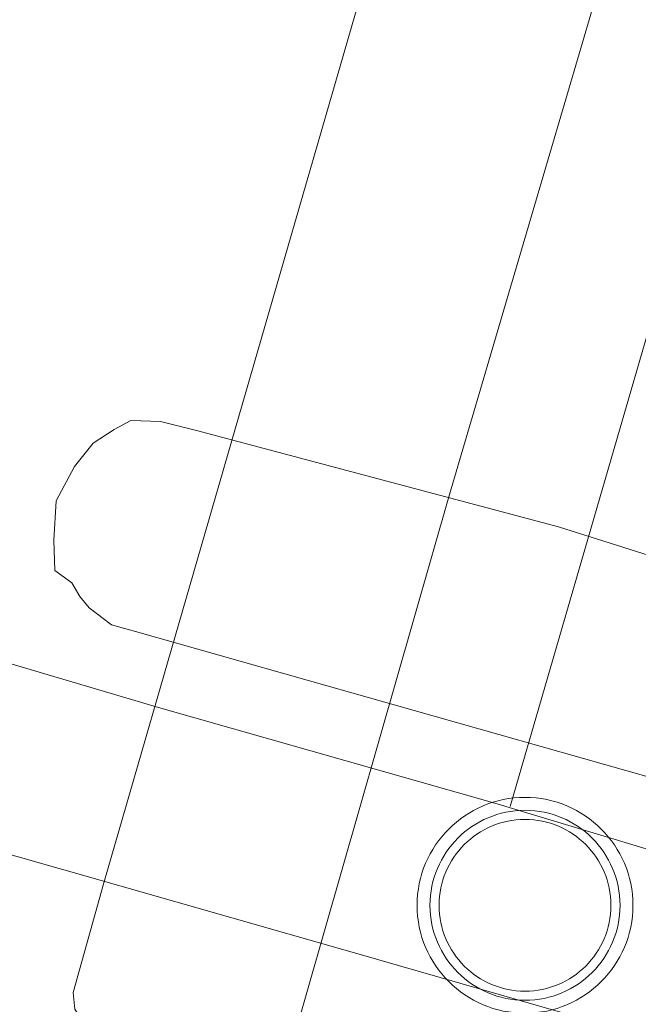
# Model space of a CAD drawing. Units: millimetres. Extents: x 34653 to 53439, y -18726 to -3306.
# Drawn here: x 39755 to 40143, y -12714 to -12097 of the extents above; entities that cross this region are included whole.
import ezdxf

# ---------------------------------------------------------------- set-up
doc = ezdxf.new("R2010")
doc.units = ezdxf.units.MM
doc.linetypes.add('K5LT32776', pattern=[0])
doc.linetypes.add('K5LT32777', pattern=[0])
doc.layers.add('geo', color=7, linetype='Continuous', true_color=0x40583f)

# ---------------------------------------------------------------- blocks, each defined once
blk = doc.blocks.new('U13')
at = {"layer": 'geo', "color": 33, "linetype": 'K5LT32777', "lineweight": 18, "true_color": 0xe18f57}
blk.add_lwpolyline([(39777.13, -12442.34), (39776.54, -12423.37), (39778.02, -12398.78), (39789.57, -12377.15), (39801.13, -12362.63), (39814.46, -12354.03), (39824.84, -12348.4), (39843.5, -12349), (39866.03, -12354.63), (40093.01, -12415.08), (40218.06, -12454.49), (40330.07, -12486.49), (40357.04, -12494.79), (40369.18, -12509.6), (40378.07, -12525.31), (40380.15, -12539.24), (40378.96, -12557.61), (40376.3, -12575.09), (40371.26, -12585.46), (40360.29, -12599.69), (40350.22, -12611.54), (40336.29, -12614.5), (40309.92, -12617.47), (39827.8, -12480.56), (39812.69, -12476.42), (39798.76, -12465.75), (39792.84, -12458.64), (39787.8, -12450.04)], close=True, dxfattribs=at)
blk = doc.blocks.new('U15')
at = {"layer": 'geo', "color": 33, "linetype": 'K5LT32777', "lineweight": 18, "true_color": 0xe18f57}
blk.add_lwpolyline([(40429.09, -10988.33), (40279.91, -11515.09), (40128.62, -12041.44), (40024.71, -12394.71), (39923.63, -12747.18), (39923.63, -12755.15), (39916.72, -12760.17), (39905.82, -12759.55), (39864.96, -12749.49), (39818.24, -12735.66), (39801.89, -12731.26), (39795.19, -12726.23), (39789.74, -12717.43), (39788.7, -12707.16), (39807.97, -12638.23), (40014.89, -11922.98), (40091.57, -11645.98), (40175.39, -11369.4)], dxfattribs=at)
blk = doc.blocks.new('U405')
at = {"layer": 'geo', "color": 33, "linetype": 'K5LT32777', "lineweight": 18, "true_color": 0xe18f57}
blk.add_lwpolyline([(40139.67, -12652.38), (40139.58, -12648.9), (40139.32, -12645.47), (40138.89, -12642.08), (40138.29, -12638.75), (40137.53, -12635.48), (40136.62, -12632.27), (40135.56, -12629.13), (40134.34, -12626.06), (40132.99, -12623.06), (40131.49, -12620.14), (40129.86, -12617.31), (40128.1, -12614.56), (40126.21, -12611.91), (40124.2, -12609.35), (40122.08, -12606.9), (40119.83, -12604.54), (40117.48, -12602.3), (40115.03, -12600.17), (40112.47, -12598.16), (40109.82, -12596.28), (40107.07, -12594.52), (40104.24, -12592.89), (40101.32, -12591.39), (40098.32, -12590.03), (40095.25, -12588.82), (40092.11, -12587.76), (40088.9, -12586.84), (40085.62, -12586.09), (40082.29, -12585.49), (40078.91, -12585.06), (40075.48, -12584.8), (40072, -12584.71), (40068.52, -12584.8), (40065.08, -12585.06), (40061.7, -12585.49), (40058.37, -12586.09), (40055.1, -12586.84), (40051.89, -12587.76), (40048.74, -12588.82), (40045.67, -12590.03), (40042.67, -12591.39), (40039.76, -12592.89), (40036.92, -12594.52), (40034.18, -12596.28), (40031.52, -12598.16), (40028.97, -12600.17), (40026.51, -12602.3), (40024.16, -12604.54), (40021.92, -12606.9), (40019.79, -12609.35), (40017.78, -12611.91), (40015.89, -12614.56), (40014.13, -12617.31), (40012.5, -12620.14), (40011, -12623.06), (40009.65, -12626.06), (40008.44, -12629.13), (40007.37, -12632.27), (40006.46, -12635.48), (40005.7, -12638.75), (40005.11, -12642.08), (40004.68, -12645.47), (40004.41, -12648.9), (40004.33, -12652.38), (40004.41, -12655.86), (40004.68, -12659.3), (40005.11, -12662.68), (40005.7, -12666.01), (40006.46, -12669.28), (40007.37, -12672.49), (40008.44, -12675.64), (40009.65, -12678.71), (40011, -12681.71), (40012.5, -12684.62), (40014.13, -12687.46), (40015.89, -12690.2), (40017.78, -12692.86), (40019.79, -12695.41), (40021.92, -12697.87), (40024.16, -12700.22), (40026.51, -12702.46), (40028.97, -12704.59), (40031.52, -12706.6), (40034.18, -12708.49), (40036.92, -12710.25), (40039.76, -12711.88), (40042.67, -12713.37), (40045.67, -12714.73), (40048.74, -12715.94), (40051.89, -12717.01), (40055.1, -12717.92), (40058.37, -12718.68), (40061.7, -12719.27), (40065.08, -12719.7), (40068.52, -12719.96), (40072, -12720.05), (40075.48, -12719.96), (40078.91, -12719.7), (40082.29, -12719.27), (40085.62, -12718.68), (40088.9, -12717.92), (40092.11, -12717.01), (40095.25, -12715.94), (40098.32, -12714.73), (40101.32, -12713.37), (40104.24, -12711.88), (40107.07, -12710.25), (40109.82, -12708.49), (40112.47, -12706.6), (40115.03, -12704.59), (40117.48, -12702.46), (40119.83, -12700.22), (40122.08, -12697.87), (40124.2, -12695.41), (40126.21, -12692.86), (40128.1, -12690.2), (40129.86, -12687.46), (40131.49, -12684.62), (40132.99, -12681.71), (40134.34, -12678.71), (40135.56, -12675.64), (40136.62, -12672.49), (40137.53, -12669.28), (40138.29, -12666.01), (40138.89, -12662.68), (40139.32, -12659.3), (40139.58, -12655.86)], close=True, dxfattribs=at)
blk = doc.blocks.new('U406')
at = {"layer": 'geo', "color": 33, "linetype": 'K5LT32777', "lineweight": 18, "true_color": 0xe18f57}
blk.add_lwpolyline([(40131.59, -12652.38), (40131.52, -12649.32), (40131.29, -12646.29), (40130.91, -12643.31), (40130.38, -12640.38), (40129.72, -12637.5), (40128.91, -12634.67), (40127.97, -12631.9), (40126.91, -12629.2), (40125.71, -12626.56), (40124.39, -12623.99), (40122.96, -12621.49), (40121.41, -12619.07), (40119.75, -12616.74), (40117.98, -12614.48), (40116.1, -12612.32), (40114.13, -12610.25), (40112.06, -12608.28), (40109.89, -12606.4), (40107.64, -12604.63), (40105.3, -12602.97), (40102.89, -12601.42), (40100.39, -12599.98), (40097.82, -12598.67), (40095.18, -12597.47), (40092.48, -12596.4), (40089.71, -12595.47), (40086.88, -12594.66), (40084, -12594), (40081.07, -12593.47), (40078.08, -12593.09), (40075.06, -12592.86), (40072, -12592.78), (40068.93, -12592.86), (40065.91, -12593.09), (40062.93, -12593.47), (40059.99, -12594), (40057.11, -12594.66), (40054.28, -12595.47), (40051.52, -12596.4), (40048.81, -12597.47), (40046.17, -12598.67), (40043.6, -12599.98), (40041.11, -12601.42), (40038.69, -12602.97), (40036.35, -12604.63), (40034.1, -12606.4), (40031.94, -12608.28), (40029.87, -12610.25), (40027.89, -12612.32), (40026.02, -12614.48), (40024.25, -12616.74), (40022.58, -12619.07), (40021.03, -12621.49), (40019.6, -12623.99), (40018.28, -12626.56), (40017.09, -12629.2), (40016.02, -12631.9), (40015.08, -12634.67), (40014.28, -12637.5), (40013.61, -12640.38), (40013.09, -12643.31), (40012.71, -12646.29), (40012.48, -12649.32), (40012.4, -12652.38), (40012.48, -12655.45), (40012.71, -12658.47), (40013.09, -12661.45), (40013.61, -12664.38), (40014.28, -12667.27), (40015.08, -12670.09), (40016.02, -12672.86), (40017.09, -12675.57), (40018.28, -12678.21), (40019.6, -12680.78), (40021.03, -12683.27), (40022.58, -12685.69), (40024.25, -12688.03), (40026.02, -12690.28), (40027.89, -12692.44), (40029.87, -12694.51), (40031.94, -12696.49), (40034.1, -12698.36), (40036.35, -12700.13), (40038.69, -12701.79), (40041.11, -12703.34), (40043.6, -12704.78), (40046.17, -12706.1), (40048.81, -12707.29), (40051.52, -12708.36), (40054.28, -12709.3), (40057.11, -12710.1), (40059.99, -12710.77), (40062.93, -12711.29), (40065.91, -12711.67), (40068.93, -12711.9), (40072, -12711.98), (40075.06, -12711.9), (40078.08, -12711.67), (40081.07, -12711.29), (40084, -12710.77), (40086.88, -12710.1), (40089.71, -12709.3), (40092.48, -12708.36), (40095.18, -12707.29), (40097.82, -12706.1), (40100.39, -12704.78), (40102.89, -12703.34), (40105.3, -12701.79), (40107.64, -12700.13), (40109.89, -12698.36), (40112.06, -12696.49), (40114.13, -12694.51), (40116.1, -12692.44), (40117.98, -12690.28), (40119.75, -12688.03), (40121.41, -12685.69), (40122.96, -12683.27), (40124.39, -12680.78), (40125.71, -12678.21), (40126.91, -12675.57), (40127.97, -12672.86), (40128.91, -12670.09), (40129.72, -12667.27), (40130.38, -12664.38), (40130.91, -12661.45), (40131.29, -12658.47), (40131.52, -12655.45)], close=True, dxfattribs=at)
blk = doc.blocks.new('U407')
at = {"layer": 'geo', "color": 33, "linetype": 'K5LT32777', "lineweight": 18, "true_color": 0xe18f57}
blk.add_lwpolyline([(40125.86, -12652.38), (40125.79, -12649.61), (40125.58, -12646.88), (40125.24, -12644.18), (40124.77, -12641.53), (40124.16, -12638.93), (40123.44, -12636.37), (40122.59, -12633.87), (40121.62, -12631.43), (40120.55, -12629.04), (40119.35, -12626.72), (40118.06, -12624.46), (40116.66, -12622.28), (40115.15, -12620.16), (40113.55, -12618.13), (40111.86, -12616.17), (40110.07, -12614.3), (40108.2, -12612.52), (40106.25, -12610.83), (40104.21, -12609.23), (40102.1, -12607.72), (40099.92, -12606.32), (40097.66, -12605.02), (40095.34, -12603.83), (40092.95, -12602.75), (40090.51, -12601.79), (40088, -12600.94), (40085.45, -12600.21), (40082.84, -12599.61), (40080.19, -12599.14), (40077.5, -12598.79), (40074.77, -12598.59), (40072, -12598.52), (40069.23, -12598.59), (40066.49, -12598.79), (40063.8, -12599.14), (40061.15, -12599.61), (40058.54, -12600.21), (40055.99, -12600.94), (40053.49, -12601.79), (40051.04, -12602.75), (40048.65, -12603.83), (40046.33, -12605.02), (40044.08, -12606.32), (40041.89, -12607.72), (40039.78, -12609.23), (40037.74, -12610.83), (40035.79, -12612.52), (40033.92, -12614.3), (40032.13, -12616.17), (40030.44, -12618.13), (40028.84, -12620.16), (40027.34, -12622.28), (40025.94, -12624.46), (40024.64, -12626.72), (40023.45, -12629.04), (40022.37, -12631.43), (40021.4, -12633.87), (40020.55, -12636.37), (40019.83, -12638.93), (40019.23, -12641.53), (40018.75, -12644.18), (40018.41, -12646.88), (40018.2, -12649.61), (40018.13, -12652.38), (40018.2, -12655.15), (40018.41, -12657.88), (40018.75, -12660.58), (40019.23, -12663.23), (40019.83, -12665.83), (40020.55, -12668.39), (40021.4, -12670.89), (40022.37, -12673.34), (40023.45, -12675.72), (40024.64, -12678.05), (40025.94, -12680.3), (40027.34, -12682.49), (40028.84, -12684.6), (40030.44, -12686.63), (40032.13, -12688.59), (40033.92, -12690.46), (40035.79, -12692.24), (40037.74, -12693.94), (40039.78, -12695.54), (40041.89, -12697.04), (40044.08, -12698.44), (40046.33, -12699.74), (40048.65, -12700.93), (40051.04, -12702.01), (40053.49, -12702.98), (40055.99, -12703.82), (40058.54, -12704.55), (40061.15, -12705.15), (40063.8, -12705.63), (40066.49, -12705.97), (40069.23, -12706.18), (40072, -12706.25), (40074.77, -12706.18), (40077.5, -12705.97), (40080.19, -12705.63), (40082.84, -12705.15), (40085.45, -12704.55), (40088, -12703.82), (40090.51, -12702.98), (40092.95, -12702.01), (40095.34, -12700.93), (40097.66, -12699.74), (40099.92, -12698.44), (40102.1, -12697.04), (40104.21, -12695.54), (40106.25, -12693.94), (40108.2, -12692.24), (40110.07, -12690.46), (40111.86, -12688.59), (40113.55, -12686.63), (40115.15, -12684.6), (40116.66, -12682.49), (40118.06, -12680.3), (40119.35, -12678.05), (40120.55, -12675.72), (40121.62, -12673.34), (40122.59, -12670.89), (40123.44, -12668.39), (40124.16, -12665.83), (40124.77, -12663.23), (40125.24, -12660.58), (40125.58, -12657.88), (40125.79, -12655.15)], close=True, dxfattribs=at)

msp = doc.modelspace()

# ---------------------------------------------------------------- linework, layer by layer
at = {"layer": 'geo', "color": 33, "linetype": 'K5LT32776', "lineweight": 18, "true_color": 0xe18f57}
msp.add_line((40573.73, -10830.01), (40062.6, -12590.5), dxfattribs=at)
at = {"layer": 'geo', "color": 33, "linetype": 'K5LT32777', "lineweight": 18, "true_color": 0xe18f57}
msp.add_lwpolyline([(39541.9, -12439.49), (39842.15, -12528.38), (40053.13, -12588.24), (40159.02, -12620.23), (40174.11, -12624.95), (40182.8, -12627.15), (40186.47, -12630.39), (40190.87, -12637.83), (40186.05, -12672.32), (40178.94, -12693.96), (40172.57, -12712.18), (40160.86, -12730.11), (40154.93, -12733.96), (40146.49, -12734.4), (39980.39, -12686.54), (39810, -12637.94), (39666.58, -12597.05)], dxfattribs=at)

# ---------------------------------------------------------------- block references
at = {"layer": 'geo'}
for name in ['U15', 'U13', 'U405', 'U406', 'U407']:
    msp.add_blockref(name, (0, 0), dxfattribs=at)

doc.saveas('drawing.dxf')
